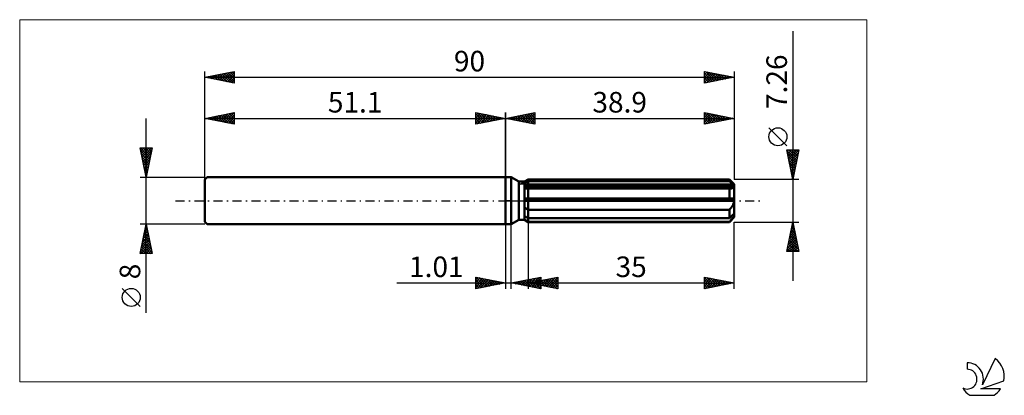
# Model space of a CAD drawing. Units: millimetres. Extents: x -83 to 85, y -33 to 31.
import ezdxf
from ezdxf.enums import TextEntityAlignment as Align

# ---------------------------------------------------------------- set-up
doc = ezdxf.new("R2010")
doc.units = ezdxf.units.MM
doc.header["$LTSCALE"] = 3.8
doc.linetypes.add('LONGDASH_DASH', pattern=[0.85, 0.4, -0.2, 0.05, -0.2])
for name, color, linetype in [('1', 4, 'CONTINUOUS'), ('2', 7, 'CONTINUOUS'), ('4', 2, 'LONGDASH_DASH'), ('CUT', 1, 'CONTINUOUS'), ('INFTOTAL', 9, 'CONTINUOUS'), ('NOCUT', 7, 'CONTINUOUS'), ('SK1', 4, 'CONTINUOUS'), ('SK2', 7, 'CONTINUOUS'), ('SK4', 2, 'LONGDASH_DASH'), ('SK6', 5, 'CONTINUOUS')]:
    doc.layers.add(name, color=color, linetype=linetype)
doc.styles.get("Standard").update_dxf_attribs({"font": 'Monospac821 BT'})

msp = doc.modelspace()

# ---------------------------------------------------------------- linework, layer by layer
at = {"layer": '1', "color": 4, "linetype": 'CONTINUOUS', "lineweight": 50}
for p, q in [((0, 4), (1, 4)), ((0, -4), (0, 4)), ((2.27, 3.27), (1, 4)), ((1, -4), (1, 4)), ((3.27, 3.27), (3.9, 3.63)), ((3.27, 3.27), (3.9, 3.63)), ((3.9, 3.63), (38.1, 3.63)), ((3.9, 3.31), (3.9, 3.63)), ((3.9, 3.31), (3.9, 3.63)), ((38.9, 2.83), (38.1, 3.63)), ((38.1, 3.31), (38.1, 3.63)), ((2.27, 3.27), (3.27, 3.27)), ((2.27, -3.27), (2.27, 3.27)), ((3.27, -3.27), (3.27, 3.27)), ((3.27, 2.99), (3.36, 3.04)), ((3.27, 2.99), (3.36, 3.04)), ((3.27, 2.63), (38.88, 2.63)), ((3.27, 2.45), (38.9, 2.45)), ((3.34, 2.08), (3.27, 2.08)), ((3.34, 2.08), (3.27, 2.08)), ((3.42, 2.07), (3.34, 2.08)), ((3.42, 2.07), (3.34, 2.08)), ((3.36, 3.04), (3.44, 3.08)), ((3.36, 3.04), (3.44, 3.08)), ((3.5, 2.07), (3.42, 2.07)), ((3.5, 2.07), (3.42, 2.07)), ((3.44, 3.08), (3.53, 3.12)), ((3.44, 3.08), (3.53, 3.12)), ((3.57, 2.06), (3.5, 2.07)), ((3.57, 2.06), (3.5, 2.07)), ((3.53, 3.12), (3.62, 3.17)), ((3.53, 3.12), (3.62, 3.17)), ((3.65, 2.06), (3.57, 2.06)), ((3.65, 2.06), (3.57, 2.06)), ((3.62, 3.17), (3.71, 3.22)), ((3.62, 3.17), (3.71, 3.22)), ((3.73, 2.06), (3.65, 2.06)), ((3.73, 2.06), (3.65, 2.06)), ((3.71, 3.22), (3.81, 3.26)), ((3.71, 3.22), (3.81, 3.26)), ((3.73, 2.06), (3.76, 2.06)), ((3.73, 2.06), (3.76, 2.06)), ((3.76, 2.06), (3.79, 2.06)), ((3.76, 2.06), (3.79, 2.06)), ((3.79, 2.06), (3.81, 2.06)), ((3.79, 2.06), (3.81, 2.06)), ((3.81, 3.26), (3.9, 3.31)), ((3.81, 3.26), (3.9, 3.31)), ((3.81, 2.06), (3.84, 2.06)), ((3.81, 2.06), (3.84, 2.06)), ((3.84, 2.06), (3.87, 2.06)), ((3.84, 2.06), (3.87, 2.06)), ((3.87, 2.06), (3.9, 2.06)), ((3.87, 2.06), (3.9, 2.06)), ((3.9, 3.31), (38.1, 3.31)), ((3.9, 2.63), (3.9, 3.31)), ((3.9, 2.45), (3.9, 2.63)), ((3.9, 2.06), (3.9, 2.45)), ((3.9, 2.06), (38.1, 2.06)), ((3.9, 0.36), (3.9, 2.06)), ((3.9, 0.36), (3.9, 2.06)), ((38.22, 3.2), (38.1, 3.31)), ((38.12, 2.06), (38.1, 2.06)), ((38.1, 0.36), (38.1, 2.06)), ((38.13, 2.06), (38.12, 2.06)), ((38.15, 2.06), (38.13, 2.06)), ((38.16, 2.06), (38.15, 2.06)), ((38.18, 2.06), (38.16, 2.06)), ((38.2, 2.06), (38.18, 2.06)), ((38.2, 2.06), (38.28, 2.06)), ((38.34, 3.1), (38.22, 3.2)), ((38.28, 2.06), (38.36, 2.07)), ((38.46, 3), (38.34, 3.1)), ((38.36, 2.07), (38.43, 2.08)), ((38.43, 2.08), (38.51, 2.09)), ((38.57, 2.9), (38.46, 3)), ((38.51, 2.09), (38.58, 2.11)), ((38.67, 2.81), (38.57, 2.9)), ((38.58, 2.11), (38.64, 2.13)), ((38.64, 2.13), (38.71, 2.16)), ((38.78, 2.72), (38.67, 2.81)), ((38.71, 2.16), (38.76, 2.19)), ((38.76, 2.19), (38.81, 2.24)), ((38.88, 2.63), (38.78, 2.72)), ((38.81, 2.24), (38.85, 2.28)), ((38.85, 2.28), (38.88, 2.33)), ((38.88, 2.61), (38.88, 2.63)), ((38.89, 2.58), (38.88, 2.61)), ((38.88, 2.33), (38.89, 2.39)), ((38.89, 2.55), (38.89, 2.58)), ((38.9, 2.53), (38.89, 2.55)), ((38.89, 2.39), (38.9, 2.45)), ((38.9, -2.83), (38.9, 2.83)), ((38.9, 2.5), (38.9, 2.53)), ((38.9, 2.48), (38.9, 2.5)), ((38.9, 2.45), (38.9, 2.48)), ((3.27, 0.36), (38.88, 0.36)), ((3.27, 0), (38.9, 0)), ((3.9, 0), (3.9, 0.36)), ((3.9, -1.55), (3.9, 0)), ((38.88, 0.31), (38.88, 0.36)), ((38.89, 0.26), (38.88, 0.31)), ((38.89, 0.21), (38.89, 0.26)), ((38.9, 0.16), (38.89, 0.21)), ((38.9, 0.1), (38.9, 0.16)), ((38.9, 0.05), (38.9, 0.1)), ((38.9, 0), (38.9, 0.05)), ((3.36, -1.2), (3.27, -1.14)), ((3.36, -1.2), (3.27, -1.14)), ((3.44, -1.26), (3.36, -1.2)), ((3.44, -1.26), (3.36, -1.2)), ((3.53, -1.33), (3.44, -1.26)), ((3.53, -1.33), (3.44, -1.26)), ((3.62, -1.38), (3.53, -1.33)), ((3.62, -1.38), (3.53, -1.33)), ((3.71, -1.44), (3.62, -1.38)), ((3.71, -1.44), (3.62, -1.38)), ((3.81, -1.5), (3.71, -1.44)), ((3.81, -1.5), (3.71, -1.44)), ((3.9, -1.55), (3.81, -1.5)), ((3.9, -1.55), (3.81, -1.5)), ((3.9, -1.55), (38.1, -1.55)), ((3.9, -2.95), (3.9, -1.55)), ((3.9, -2.95), (3.9, -1.55)), ((38.1, -1.55), (38.18, -1.47)), ((38.1, -2.95), (38.1, -1.55)), ((38.18, -1.47), (38.26, -1.39)), ((38.26, -1.39), (38.34, -1.3)), ((38.34, -1.3), (38.41, -1.21)), ((38.41, -1.21), (38.48, -1.12)), ((38.48, -1.12), (38.54, -1.03)), ((38.54, -1.03), (38.61, -0.93)), ((38.61, -0.93), (38.67, -0.82)), ((38.67, -0.82), (38.73, -0.71)), ((38.73, -0.71), (38.78, -0.6)), ((38.78, -0.6), (38.82, -0.48)), ((38.82, -0.48), (38.85, -0.36)), ((38.85, -0.36), (38.88, -0.24)), ((38.88, -0.24), (38.89, -0.12)), ((38.89, -0.12), (38.9, 0)), ((1, -4), (2.27, -3.27)), ((2.27, -3.27), (3.27, -3.27)), ((3.36, -2.67), (3.27, -2.63)), ((3.36, -2.67), (3.27, -2.63)), ((3.36, -3.28), (3.27, -3.22)), ((3.36, -3.28), (3.27, -3.22)), ((3.9, -3.63), (3.27, -3.27)), ((3.9, -3.63), (3.27, -3.27)), ((3.44, -2.72), (3.36, -2.67)), ((3.44, -2.72), (3.36, -2.67)), ((3.44, -3.33), (3.36, -3.28)), ((3.44, -3.33), (3.36, -3.28)), ((3.53, -2.76), (3.44, -2.72)), ((3.53, -2.76), (3.44, -2.72)), ((3.53, -3.39), (3.44, -3.33)), ((3.53, -3.39), (3.44, -3.33)), ((3.62, -2.81), (3.53, -2.76)), ((3.62, -2.81), (3.53, -2.76)), ((3.71, -2.85), (3.62, -2.81)), ((3.71, -2.85), (3.62, -2.81)), ((3.81, -2.9), (3.71, -2.85)), ((3.81, -2.9), (3.71, -2.85)), ((3.9, -2.95), (3.81, -2.9)), ((3.9, -2.95), (3.81, -2.9)), ((3.9, -2.95), (38.1, -2.95)), ((3.9, -3.62), (3.9, -2.95)), ((38.1, -3.63), (38.9, -2.83)), ((38.1, -2.95), (38.22, -2.84)), ((38.22, -2.84), (38.34, -2.74)), ((38.34, -2.74), (38.46, -2.64)), ((38.34, -3.37), (38.41, -3.28)), ((38.41, -3.28), (38.48, -3.21)), ((38.46, -2.64), (38.57, -2.54)), ((38.48, -3.21), (38.54, -3.13)), ((38.54, -3.13), (38.61, -3.05)), ((38.57, -2.54), (38.67, -2.45)), ((38.61, -3.05), (38.67, -2.96)), ((38.67, -2.45), (38.78, -2.36)), ((38.67, -2.96), (38.73, -2.88)), ((38.73, -2.88), (38.78, -2.8)), ((38.78, -2.36), (38.88, -2.27)), ((38.78, -2.8), (38.82, -2.73)), ((38.82, -2.73), (38.85, -2.65)), ((38.85, -2.65), (38.88, -2.58)), ((38.88, -2.3), (38.88, -2.27)), ((38.89, -2.32), (38.88, -2.3)), ((38.88, -2.58), (38.89, -2.51)), ((38.89, -2.35), (38.89, -2.32)), ((38.9, -2.37), (38.89, -2.35)), ((38.89, -2.51), (38.9, -2.45)), ((38.9, -2.4), (38.9, -2.37)), ((38.9, -2.42), (38.9, -2.4)), ((38.9, -2.45), (38.9, -2.42)), ((0, -4), (1, -4)), ((3.62, -3.45), (3.53, -3.39)), ((3.62, -3.45), (3.53, -3.39)), ((3.71, -3.5), (3.62, -3.45)), ((3.71, -3.5), (3.62, -3.45)), ((3.81, -3.56), (3.71, -3.5)), ((3.81, -3.56), (3.71, -3.5)), ((3.9, -3.62), (3.81, -3.56)), ((3.9, -3.62), (3.81, -3.56)), ((3.9, -3.62), (38.1, -3.62)), ((3.9, -3.63), (3.9, -3.62)), ((3.9, -3.63), (3.9, -3.62)), ((3.9, -3.63), (38.1, -3.63)), ((38.1, -3.62), (38.18, -3.53)), ((38.1, -3.63), (38.1, -3.62)), ((38.18, -3.53), (38.26, -3.45)), ((38.26, -3.45), (38.34, -3.37))]:
    msp.add_line(p, q, dxfattribs=at)
at = {"layer": '2', "color": 7, "linetype": 'CONTINUOUS', "lineweight": 25}
for p, q in [((48.9, 28.84), (48.9, -13.63)), ((0, 0), (0, 15)), ((0, 14), (5, 15)), ((0, 14), (38.9, 14)), ((5, 13), (0, 14)), ((0, 14), (0, 14)), ((0.35, 13.93), (0.53, 14.11)), ((0.35, 14.07), (0.53, 13.89)), ((0.71, 13.86), (1.06, 14.21)), ((0.71, 14.14), (1.06, 13.79)), ((1.06, 13.79), (1.59, 14.32)), ((1.06, 14.21), (1.59, 13.68)), ((1.41, 13.72), (2.12, 14.42)), ((1.41, 14.28), (2.12, 13.58)), ((1.77, 13.65), (2.65, 14.53)), ((1.77, 14.35), (2.65, 13.47)), ((2.12, 13.58), (3.18, 14.64)), ((2.12, 14.42), (3.18, 13.36)), ((2.47, 13.51), (3.71, 14.74)), ((2.48, 14.5), (3.71, 13.26)), ((2.83, 13.43), (4.24, 14.85)), ((2.83, 14.57), (4.24, 13.15)), ((3.18, 13.36), (4.77, 14.95)), ((3.18, 14.64), (4.77, 13.05)), ((3.53, 13.29), (5, 14.76)), ((3.54, 14.71), (5, 13.24)), ((3.89, 14.78), (5, 13.67)), ((3.89, 13.22), (5, 14.33)), ((4.24, 14.85), (5, 14.09)), ((4.24, 13.15), (5, 13.91)), ((4.6, 14.92), (5, 14.52)), ((4.6, 13.08), (5, 13.49)), ((4.95, 14.99), (5, 14.94)), ((5, 15), (5, 13)), ((33.9, 13), (33.9, 15)), ((33.9, 15), (38.9, 14)), ((33.9, 14.66), (34.18, 14.94)), ((33.9, 14.89), (35.48, 13.32)), ((33.9, 14.24), (34.53, 14.87)), ((33.9, 13.82), (34.89, 14.8)), ((33.9, 13.39), (35.24, 14.73)), ((33.9, 14.47), (35.12, 13.24)), ((33.9, 14.04), (34.77, 13.17)), ((38.9, 14), (33.9, 13)), ((33.9, 13.62), (34.41, 13.1)), ((33.94, 13.01), (35.59, 14.66)), ((34.29, 14.92), (35.83, 13.39)), ((34.47, 13.11), (35.95, 14.59)), ((34.82, 14.82), (36.18, 13.46)), ((35, 13.22), (36.3, 14.52)), ((35.35, 14.71), (36.54, 13.53)), ((35.53, 13.33), (36.66, 14.45)), ((35.88, 14.6), (36.89, 13.6)), ((36.06, 13.43), (37.01, 14.38)), ((36.41, 14.5), (37.24, 13.67)), ((36.59, 13.54), (37.36, 14.31)), ((36.94, 14.39), (37.6, 13.74)), ((37.12, 13.64), (37.72, 14.24)), ((37.48, 14.28), (37.95, 13.81)), ((37.65, 13.75), (38.07, 14.17)), ((38.01, 14.18), (38.3, 13.88)), ((38.18, 13.86), (38.42, 14.1)), ((38.54, 14.07), (38.66, 13.95)), ((38.71, 13.96), (38.78, 14.02)), ((38.9, 15), (38.9, 3.63)), ((4.95, 13.01), (5, 13.06)), ((33.9, 13.19), (34.06, 13.03)), ((47.9, 9.33), (44.84, 12.4)), ((48.9, 3.63), (47.9, 8.63)), ((47.9, 8.63), (49.9, 8.63)), ((47.93, 8.5), (49.55, 6.88)), ((47.96, 8.35), (48.24, 8.63)), ((48.03, 7.99), (48.67, 8.63)), ((48.1, 7.64), (49.09, 8.63)), ((48.17, 7.28), (49.51, 8.63)), ((48.22, 8.63), (49.62, 7.23)), ((48.24, 6.93), (49.89, 8.58)), ((48.65, 8.63), (49.69, 7.58)), ((49.9, 8.63), (48.9, 3.63)), ((49.07, 8.63), (49.76, 7.94)), ((49.49, 8.63), (49.83, 8.29)), ((48.03, 7.97), (49.48, 6.52)), ((48.14, 7.44), (49.41, 6.17)), ((48.24, 6.91), (49.34, 5.82)), ((48.31, 6.58), (49.78, 8.05)), ((48.38, 6.22), (49.68, 7.52)), ((48.45, 5.87), (49.57, 6.99)), ((48.35, 6.38), (49.27, 5.46)), ((48.46, 5.85), (49.2, 5.11)), ((48.52, 5.52), (49.47, 6.46)), ((48.56, 5.32), (49.13, 4.76)), ((48.59, 5.16), (49.36, 5.93)), ((48.66, 4.81), (49.25, 5.4)), ((49.9, 3.63), (38.9, 3.63)), ((48.67, 4.79), (49.05, 4.4)), ((48.73, 4.46), (49.15, 4.87)), ((48.77, 4.26), (48.98, 4.05)), ((48.81, 4.1), (49.04, 4.34)), ((48.88, 3.75), (48.94, 3.81)), ((48.88, 3.73), (48.91, 3.7)), ((0, -4), (0, -15)), ((1.01, -15), (1.01, -4)), ((3.9, -3.63), (3.9, -15)), ((38.9, -3.63), (49.9, -3.63)), ((38.9, -15), (38.9, -3.63)), ((47.9, -8.63), (48.9, -3.63)), ((48.55, -5.4), (49.14, -4.81)), ((48.64, -4.94), (49.29, -5.59)), ((48.65, -4.87), (49.07, -4.46)), ((48.71, -4.59), (49.19, -5.06)), ((48.76, -4.34), (49, -4.11)), ((48.78, -4.23), (49.08, -4.53)), ((48.85, -3.88), (48.97, -4)), ((48.86, -3.81), (48.92, -3.75)), ((48.9, -3.63), (49.9, -8.63)), ((48.01, -8.06), (49.49, -6.58)), ((48.12, -7.53), (49.42, -6.23)), ((48.23, -7), (49.35, -5.87)), ((48.33, -6.46), (49.28, -5.52)), ((48.36, -6.35), (49.72, -7.71)), ((48.43, -6), (49.61, -7.18)), ((48.44, -5.93), (49.21, -5.17)), ((48.5, -5.65), (49.5, -6.65)), ((48.57, -5.29), (49.4, -6.12)), ((47.91, -8.59), (49.56, -6.93)), ((48, -8.12), (48.51, -8.63)), ((48.07, -7.77), (48.94, -8.63)), ((48.14, -7.41), (49.36, -8.63)), ((48.21, -7.06), (49.78, -8.63)), ((48.28, -6.71), (49.82, -8.25)), ((48.29, -8.63), (49.63, -7.29)), ((48.71, -8.63), (49.7, -7.64)), ((49.14, -8.63), (49.77, -7.99)), ((49.56, -8.63), (49.84, -8.35)), ((49.9, -8.63), (47.9, -8.63)), ((47.93, -8.47), (48.09, -8.63)), ((-5, -15), (-5, -13)), ((-5, -13), (0, -14)), ((-5, -13.04), (-4.96, -13.01)), ((-5, -13.04), (-3.37, -14.67)), ((-5, -13.47), (-4.61, -13.08)), ((-5, -13.89), (-4.26, -13.15)), ((-5, -14.32), (-3.9, -13.22)), ((-5, -14.74), (-3.55, -13.29)), ((-4.79, -14.96), (-3.2, -13.36)), ((-4.52, -13.1), (-3.02, -14.6)), ((-3.99, -13.2), (-2.66, -14.53)), ((-3.46, -13.31), (-2.31, -14.46)), ((1.01, -14), (6.01, -13)), ((3.1, -14.42), (4.14, -13.37)), ((3.45, -14.49), (4.67, -13.27)), ((3.81, -14.56), (5.2, -13.16)), ((3.9, -14), (8.9, -13)), ((4.16, -14.63), (5.74, -13.05)), ((4.34, -13.33), (6.01, -15)), ((4.51, -14.7), (6.01, -13.2)), ((4.69, -13.26), (6.01, -14.58)), ((5.05, -13.19), (6.01, -14.15)), ((5.4, -13.12), (6.01, -13.73)), ((5.76, -13.05), (6.01, -13.31)), ((5.92, -14.4), (6.93, -13.39)), ((6.01, -13), (6.01, -15)), ((6.28, -14.48), (7.46, -13.29)), ((6.63, -14.55), (7.99, -13.18)), ((6.98, -14.62), (8.53, -13.07)), ((7.16, -13.35), (8.8, -14.98)), ((7.34, -14.69), (8.9, -13.12)), ((7.52, -13.28), (8.9, -14.66)), ((7.87, -13.21), (8.9, -14.23)), ((8.23, -13.13), (8.9, -13.81)), ((8.58, -13.06), (8.9, -13.39)), ((8.9, -13), (8.9, -15)), ((33.9, -15), (33.9, -13)), ((33.9, -13), (38.9, -14)), ((33.9, -13.33), (34.18, -13.06)), ((33.9, -13.11), (35.47, -14.69)), ((33.9, -13.76), (34.53, -13.13)), ((33.9, -14.18), (34.89, -13.2)), ((33.9, -14.61), (35.24, -13.27)), ((33.94, -14.99), (35.59, -13.34)), ((34.29, -13.08), (35.83, -14.61)), ((34.82, -13.18), (36.18, -14.54)), ((35.35, -13.29), (36.53, -14.47)), ((35.88, -13.4), (36.89, -14.4)), ((-18.48, -14), (11.01, -14)), ((-5, -13.47), (-3.72, -14.74)), ((-5, -13.89), (-4.08, -14.82)), ((0, -14), (-5, -15)), ((-5, -14.32), (-4.43, -14.89)), ((-5, -14.74), (-4.78, -14.96)), ((-4.26, -14.85), (-2.84, -13.43)), ((-3.73, -14.75), (-2.49, -13.5)), ((-3.2, -14.64), (-2.14, -13.57)), ((-2.93, -13.41), (-1.95, -14.39)), ((-2.67, -14.53), (-1.78, -13.64)), ((-2.4, -13.52), (-1.6, -14.32)), ((-2.14, -14.43), (-1.43, -13.71)), ((-1.87, -13.63), (-1.25, -14.25)), ((-1.61, -14.32), (-1.08, -13.78)), ((-1.34, -13.73), (-0.89, -14.18)), ((-1.08, -14.22), (-0.72, -13.86)), ((-0.81, -13.84), (-0.54, -14.11)), ((-0.55, -14.11), (-0.37, -13.93)), ((-0.28, -13.94), (-0.19, -14.04)), ((-0.02, -14), (-0.01, -14)), ((6.01, -15), (1.01, -14)), ((1.16, -13.97), (1.23, -14.04)), ((1.33, -14.06), (1.49, -13.9)), ((1.51, -13.9), (1.76, -14.15)), ((1.69, -14.14), (2.02, -13.8)), ((1.87, -13.83), (2.29, -14.26)), ((2.04, -14.21), (2.55, -13.69)), ((2.22, -13.76), (2.82, -14.36)), ((2.39, -14.28), (3.08, -13.59)), ((2.57, -13.69), (3.35, -14.47)), ((2.75, -14.35), (3.61, -13.48)), ((2.93, -13.62), (3.89, -14.58)), ((3.28, -13.55), (4.42, -14.68)), ((3.63, -13.48), (4.95, -14.79)), ((3.9, -14), (38.9, -14)), ((8.9, -15), (3.9, -14)), ((3.98, -13.98), (4.02, -14.02)), ((3.99, -13.4), (5.48, -14.89)), ((4.16, -14.05), (4.28, -13.92)), ((4.34, -13.91), (4.55, -14.13)), ((4.51, -14.12), (4.81, -13.82)), ((4.69, -13.84), (5.08, -14.24)), ((4.86, -14.19), (5.34, -13.71)), ((4.87, -14.77), (6.01, -13.63)), ((5.04, -13.77), (5.61, -14.34)), ((5.22, -14.26), (5.87, -13.61)), ((5.22, -14.84), (6.01, -14.05)), ((5.4, -13.7), (6.15, -14.45)), ((5.57, -14.33), (6.4, -13.5)), ((5.57, -14.91), (6.01, -14.48)), ((5.75, -13.63), (6.68, -14.56)), ((5.93, -14.98), (6.01, -14.9)), ((6.1, -13.56), (7.21, -14.66)), ((6.46, -13.49), (7.74, -14.77)), ((6.81, -13.42), (8.27, -14.87)), ((7.69, -14.76), (8.9, -13.55)), ((8.04, -14.83), (8.9, -13.97)), ((8.4, -14.9), (8.9, -14.4)), ((8.75, -14.97), (8.9, -14.82)), ((33.9, -13.54), (35.12, -14.76)), ((33.9, -13.96), (34.77, -14.83)), ((38.9, -14), (33.9, -15)), ((33.9, -14.38), (34.41, -14.9)), ((33.9, -14.81), (34.06, -14.97)), ((34.47, -14.89), (35.95, -13.41)), ((35, -14.78), (36.3, -13.48)), ((35.53, -14.67), (36.65, -13.55)), ((36.06, -14.57), (37.01, -13.62)), ((36.41, -13.5), (37.24, -14.33)), ((36.59, -14.46), (37.36, -13.69)), ((36.94, -13.61), (37.6, -14.26)), ((37.12, -14.36), (37.71, -13.76)), ((37.47, -13.71), (37.95, -14.19)), ((37.65, -14.25), (38.07, -13.83)), ((38, -13.82), (38.3, -14.12)), ((38.18, -14.14), (38.42, -13.9)), ((38.53, -13.93), (38.66, -14.05)), ((38.71, -14.04), (38.78, -13.98))]:
    msp.add_line(p, q, dxfattribs=at)
msp.add_circle((46.37, 10.87), 1.53, dxfattribs=at)
at = {"layer": '4', "color": 2, "linetype": 'LONGDASH_DASH', "lineweight": 25}
msp.add_line((0, 0), (38.9, 0), dxfattribs=at)
at = {"layer": 'CUT', "color": 1, "linetype": 'CONTINUOUS', "lineweight": 25}
for p, q in [((2.51, 2.83), (3.9, 3.63)), ((3.9, 3.63), (38.1, 3.63)), ((38.1, 3.63), (38.9, 2.83)), ((38.9, 2.83), (2.51, 2.83))]:
    msp.add_line(p, q, dxfattribs=at)
at = {"layer": 'INFTOTAL', "color": 9, "linetype": 'CONTINUOUS', "lineweight": 18}
for p, q in [((61.49, 30.8), (-82.61, 30.8)), ((-82.61, 30.8), (-82.61, -30.8)), ((61.49, -30.8), (61.49, 30.8)), ((-82.61, -30.8), (61.49, -30.8))]:
    msp.add_line(p, q, dxfattribs=at)
at = {"layer": 'NOCUT', "color": 7, "linetype": 'CONTINUOUS', "lineweight": 25}
for p, q in [((0, 0), (0, 4)), ((0, 4), (1, 4)), ((2.27, 3.27), (1, 4)), ((3.9, 3.63), (3.27, 3.27)), ((3.9, 2.83), (3.9, 3.63)), ((3.27, 3.27), (2.27, 3.27)), ((38.9, 2.83), (3.9, 2.83)), ((38.9, 0), (38.9, 2.83)), ((1, 0), (0, 0)), ((1, 0), (38.9, 0))]:
    msp.add_line(p, q, dxfattribs=at)
at = {"layer": 'SK1', "color": 4, "linetype": 'CONTINUOUS', "lineweight": 50}
for p, q in [((-50.7, 4), (-51.1, 3.6)), ((-51.1, 3.6), (-51.1, -3.6)), ((0, 4), (-50.7, 4)), ((-51.1, -3.6), (-50.7, -4)), ((-50.7, -4), (0, -4))]:
    msp.add_line(p, q, dxfattribs=at)
at = {"layer": 'SK2', "color": 7, "linetype": 'CONTINUOUS', "lineweight": 25}
for p, q in [((-51.1, 0), (-51.1, 22)), ((-51.1, 21), (-46.1, 22)), ((-48.29, 20.44), (-46.89, 21.84)), ((-47.94, 20.37), (-46.36, 21.95)), ((-47.59, 20.3), (-46.1, 21.78)), ((-47.18, 21.78), (-46.1, 20.71)), ((-46.82, 21.86), (-46.1, 21.13)), ((-46.47, 21.93), (-46.1, 21.55)), ((-46.12, 22), (-46.1, 21.98)), ((-46.1, 22), (-46.1, 20)), ((33.9, 20), (33.9, 22)), ((33.9, 22), (38.9, 21)), ((33.9, 21.88), (34, 21.98)), ((33.9, 21.45), (34.36, 21.91)), ((33.9, 21.03), (34.71, 21.84)), ((34.03, 21.97), (35.65, 20.35)), ((34.56, 21.87), (36.01, 20.42)), ((38.9, 22), (38.9, 3.63)), ((-51.1, 21), (38.9, 21)), ((-46.1, 20), (-51.1, 21)), ((-51.07, 21.01), (-51.05, 20.99)), ((-50.77, 20.93), (-50.6, 21.1)), ((-50.71, 21.08), (-50.52, 20.88)), ((-50.41, 20.86), (-50.07, 21.21)), ((-50.36, 21.15), (-49.99, 20.78)), ((-50.06, 20.79), (-49.54, 21.31)), ((-50.01, 21.22), (-49.46, 20.67)), ((-49.71, 20.72), (-49.01, 21.42)), ((-49.65, 21.29), (-48.93, 20.57)), ((-49.35, 20.65), (-48.48, 21.52)), ((-49.3, 21.36), (-48.4, 20.46)), ((-49, 20.58), (-47.95, 21.63)), ((-48.95, 21.43), (-47.87, 20.35)), ((-48.65, 20.51), (-47.42, 21.74)), ((-48.59, 21.5), (-47.34, 20.25)), ((-48.24, 21.57), (-46.81, 20.14)), ((-47.89, 21.64), (-46.28, 20.04)), ((-47.53, 21.71), (-46.1, 20.28)), ((-47.23, 20.23), (-46.1, 21.36)), ((-46.88, 20.16), (-46.1, 20.93)), ((-46.52, 20.08), (-46.1, 20.51)), ((33.9, 20.6), (35.06, 21.77)), ((33.9, 20.18), (35.42, 21.7)), ((33.9, 21.68), (35.3, 20.28)), ((33.9, 21.25), (34.95, 20.21)), ((38.9, 21), (33.9, 20)), ((33.9, 20.83), (34.59, 20.14)), ((33.9, 20.41), (34.24, 20.07)), ((34.21, 20.06), (35.77, 21.63)), ((34.74, 20.17), (36.13, 21.55)), ((35.09, 21.76), (36.36, 20.49)), ((35.27, 20.27), (36.48, 21.48)), ((35.62, 21.66), (36.71, 20.56)), ((35.8, 20.38), (36.83, 21.41)), ((36.15, 21.55), (37.07, 20.63)), ((36.33, 20.49), (37.19, 21.34)), ((36.68, 21.44), (37.42, 20.7)), ((36.86, 20.59), (37.54, 21.27)), ((37.21, 21.34), (37.77, 20.77)), ((37.39, 20.7), (37.89, 21.2)), ((37.74, 21.23), (38.13, 20.85)), ((37.92, 20.8), (38.25, 21.13)), ((38.27, 21.13), (38.48, 20.92)), ((38.45, 20.91), (38.6, 21.06)), ((38.8, 21.02), (38.83, 20.99)), ((-46.17, 20.01), (-46.1, 20.09)), ((-61.1, -19.11), (-61.1, 14)), ((-51.1, 4), (-51.1, 15)), ((-51.1, 14), (-46.1, 15)), ((-51.1, 14), (0, 14)), ((-46.1, 13), (-51.1, 14)), ((-50.94, 13.97), (-50.87, 14.05)), ((-50.89, 14.04), (-50.78, 13.94)), ((-50.59, 13.9), (-50.34, 14.15)), ((-50.54, 14.11), (-50.25, 13.83)), ((-50.24, 13.83), (-49.8, 14.26)), ((-50.18, 14.18), (-49.72, 13.72)), ((-49.88, 13.76), (-49.27, 14.37)), ((-49.83, 14.25), (-49.19, 13.62)), ((-49.53, 13.69), (-48.74, 14.47)), ((-49.48, 14.32), (-48.66, 13.51)), ((-49.18, 13.62), (-48.21, 14.58)), ((-49.12, 14.4), (-48.13, 13.41)), ((-48.82, 13.54), (-47.68, 14.68)), ((-48.77, 14.47), (-47.6, 13.3)), ((-48.47, 13.47), (-47.15, 14.79)), ((-48.42, 14.54), (-47.07, 13.19)), ((-48.12, 13.4), (-46.62, 14.9)), ((-48.06, 14.61), (-46.54, 13.09)), ((-47.76, 13.33), (-46.1, 14.99)), ((-47.71, 14.68), (-46.1, 13.07)), ((-47.41, 13.26), (-46.1, 14.57)), ((-47.35, 14.75), (-46.1, 13.49)), ((-47.05, 13.19), (-46.1, 14.15)), ((-47, 14.82), (-46.1, 13.92)), ((-46.7, 13.12), (-46.1, 13.72)), ((-46.65, 14.89), (-46.1, 14.34)), ((-46.29, 14.96), (-46.1, 14.77)), ((-46.1, 15), (-46.1, 13)), ((-5, 13), (-5, 15)), ((-5, 15), (0, 14)), ((-5, 14.94), (-4.95, 14.99)), ((-5, 14.52), (-4.6, 14.92)), ((-5, 14.09), (-4.24, 14.85)), ((-5, 13.67), (-3.89, 14.78)), ((-5, 14.76), (-3.53, 13.29)), ((-5, 13.24), (-3.54, 14.71)), ((-5, 14.33), (-3.89, 13.22)), ((0, 14), (-5, 13)), ((-5, 13.91), (-4.24, 13.15)), ((-5, 13.49), (-4.6, 13.08)), ((-4.77, 14.95), (-3.18, 13.36)), ((-4.77, 13.05), (-3.18, 14.64)), ((-4.24, 14.85), (-2.83, 13.43)), ((-4.24, 13.15), (-2.83, 14.57)), ((-3.71, 14.74), (-2.47, 13.51)), ((-3.71, 13.26), (-2.48, 14.5)), ((-3.18, 14.64), (-2.12, 13.58)), ((-3.18, 13.36), (-2.12, 14.42)), ((-2.65, 14.53), (-1.77, 13.65)), ((-2.65, 13.47), (-1.77, 14.35)), ((-2.12, 14.42), (-1.41, 13.72)), ((-2.12, 13.58), (-1.41, 14.28)), ((-1.59, 14.32), (-1.06, 13.79)), ((-1.59, 13.68), (-1.06, 14.21)), ((-1.06, 14.21), (-0.71, 13.86)), ((-1.06, 13.79), (-0.71, 14.14)), ((-0.53, 14.11), (-0.35, 13.93)), ((-0.53, 13.89), (-0.35, 14.07)), ((0, 15), (0, 4)), ((0, 14), (0, 14)), ((-46.35, 13.05), (-46.1, 13.3)), ((-5, 13.06), (-4.95, 13.01)), ((-61.1, 4), (-62.1, 9)), ((-62.1, 9), (-60.1, 9)), ((-62.09, 9), (-60.43, 7.34)), ((-62.06, 8.79), (-61.85, 9)), ((-62, 8.48), (-60.5, 6.99)), ((-61.99, 8.44), (-61.43, 9)), ((-61.92, 8.09), (-61, 9)), ((-61.85, 7.73), (-60.58, 9)), ((-61.78, 7.38), (-60.16, 9)), ((-61.71, 7.03), (-60.19, 8.54)), ((-61.66, 9), (-60.36, 7.7)), ((-61.24, 9), (-60.29, 8.05)), ((-60.1, 9), (-61.1, 4)), ((-60.82, 9), (-60.22, 8.4)), ((-60.39, 9), (-60.15, 8.76)), ((-61.89, 7.95), (-60.57, 6.64)), ((-61.78, 7.42), (-60.64, 6.28)), ((-61.68, 6.89), (-60.71, 5.93)), ((-61.63, 6.67), (-60.3, 8.01)), ((-61.56, 6.32), (-60.4, 7.48)), ((-61.49, 5.96), (-60.51, 6.95)), ((-61.57, 6.36), (-60.79, 5.57)), ((-61.47, 5.83), (-60.86, 5.22)), ((-61.42, 5.61), (-60.62, 6.42)), ((-61.36, 5.3), (-60.93, 4.87)), ((-61.35, 5.26), (-60.72, 5.89)), ((-61.28, 4.9), (-60.83, 5.36)), ((-62.1, 4), (-51.1, 4)), ((-61.25, 4.77), (-61, 4.51)), ((-61.21, 4.55), (-60.93, 4.83)), ((-61.15, 4.24), (-61.07, 4.16)), ((-61.14, 4.2), (-61.04, 4.3)), ((-61.1, -4), (-62.1, -4)), ((-62.1, -9), (-61.1, -4)), ((-61.37, -5.37), (-60.92, -4.91)), ((-61.27, -4.84), (-60.99, -4.56)), ((-61.24, -4.7), (-60.89, -5.05)), ((-61.17, -4.34), (-61, -4.52)), ((-61.16, -4.31), (-61.06, -4.21)), ((-51.1, -4), (-61.1, -4)), ((-61.1, -4), (-60.1, -9)), ((-61.9, -8.02), (-60.56, -6.68)), ((-61.8, -7.49), (-60.63, -6.33)), ((-61.69, -6.96), (-60.71, -5.97)), ((-61.59, -6.43), (-60.78, -5.62)), ((-61.59, -6.47), (-60.36, -7.7)), ((-61.52, -6.11), (-60.47, -7.17)), ((-61.48, -5.9), (-60.85, -5.27)), ((-61.45, -5.76), (-60.57, -6.64)), ((-61.38, -5.4), (-60.68, -6.11)), ((-61.31, -5.05), (-60.78, -5.58)), ((-62.03, -9), (-60.42, -7.39)), ((-62.01, -8.55), (-60.49, -7.04)), ((-61.95, -8.23), (-61.18, -9)), ((-61.88, -7.88), (-60.76, -9)), ((-61.81, -7.53), (-60.33, -9)), ((-61.73, -7.17), (-60.15, -8.76)), ((-61.66, -6.82), (-60.25, -8.23)), ((-61.61, -9), (-60.35, -7.74)), ((-61.18, -9), (-60.28, -8.1)), ((-60.1, -9), (-62.1, -9)), ((-62.09, -8.94), (-62.03, -9)), ((-62.02, -8.59), (-61.6, -9)), ((-60.76, -9), (-60.21, -8.45)), ((-60.34, -9), (-60.14, -8.8)), ((-62.1, -17.99), (-65.16, -14.93))]:
    msp.add_line(p, q, dxfattribs=at)
msp.add_circle((-63.63, -16.46), 1.53, dxfattribs=at)
at = {"layer": 'SK4', "color": 2, "linetype": 'LONGDASH_DASH', "lineweight": 25}
msp.add_line((-56.1, 0), (43.9, 0), dxfattribs=at)
at = {"layer": 'SK6', "color": 5, "linetype": 'CONTINUOUS', "lineweight": 25}
for p, q in [((78.54, -27.58), (78.54, -28.69)), ((83.33, -26.88), (81.14, -31.34)), ((80.88, -32.04), (84.8, -30.68)), ((79, -33.12), (83.14, -33.12)), ((84.24, -32.04), (80.88, -32.04))]:
    msp.add_line(p, q, dxfattribs=at)
for centre, radius, start, end in [((78.56, -30.35), 2.76, 338.9379, 90.4446), ((81.07, -29.93), 3.8, 348.7239, 53.4691), ((78.55, -30.37), 1.68, 243.4215, 90.3602), ((81.07, -29.93), 3.8, 210.5484, 236.978), ((81.07, -29.93), 3.8, 303.022, 326.3732)]:
    msp.add_arc(centre, radius, start, end, dxfattribs=at)

# ---------------------------------------------------------------- texts
at = {"layer": '2', "color": 7, "linetype": 'CONTINUOUS', "lineweight": 25}
msp.add_text('7.26', height=3.5, rotation=90, dxfattribs=at).set_placement((47.9, 20.24), align=Align.CENTER)
for s, p in [('38.9', (19.45, 15)), ('1.01', (-11.74, -13)), ('35', (21.4, -13))]:
    msp.add_text(s, height=3.5, dxfattribs=at).set_placement(p, align=Align.CENTER)
at = {"layer": 'SK2', "color": 7, "linetype": 'CONTINUOUS', "lineweight": 25}
for s, p in [('90', (-6.1, 22)), ('51.1', (-25.55, 15))]:
    msp.add_text(s, height=3.5, dxfattribs=at).set_placement(p, align=Align.CENTER)
msp.add_text('8', height=3.5, rotation=90, dxfattribs=at).set_placement((-62.1, -12.05), align=Align.CENTER)

doc.saveas('drawing.dxf')
